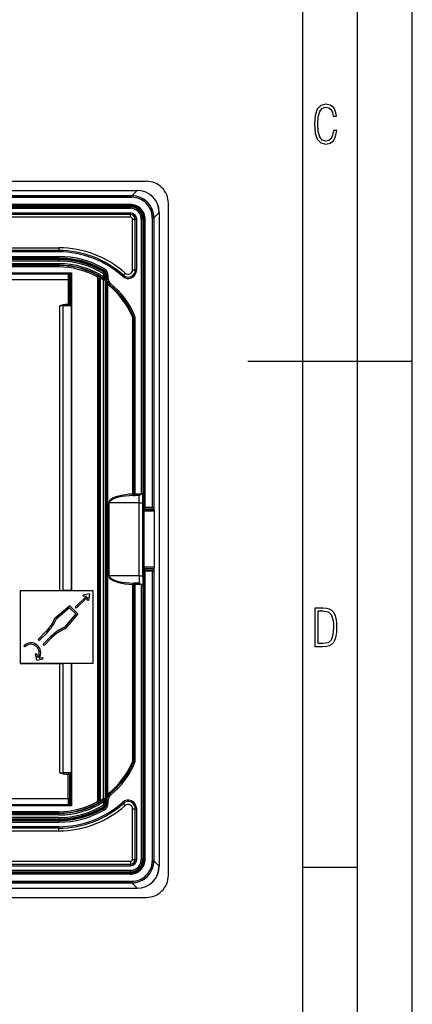
# Model space of a CAD drawing. Extents: x 0 to 420, y 0 to 297.
# Drawn here: x 384 to 420, y 90 to 180 of the extents above; entities that cross this region are included whole.
import ezdxf

# ---------------------------------------------------------------- set-up
doc = ezdxf.new("R2010")
doc.units = 0
doc.layers.get('0').update_dxf_attribs({"linetype": 'CONTINUOUS'})

msp = doc.modelspace()

# ---------------------------------------------------------------- linework, layer by layer
at = {"color": 7}
for p, q in [((420, 0), (420, 297)), ((420, 0), (420, 297)), ((415, 4.99976), (415, 292)), ((410, 9.99976), (410, 287)), ((259.733704, 164.921265), (395.733704, 164.921265)), ((260.575989, 164.083099), (394.891418, 164.083099)), ((260.575989, 164.078979), (394.891418, 164.078979)), ((261.065918, 163.589066), (394.401489, 163.589066)), ((394.207916, 163.595474), (327.733704, 163.595474)), ((394.407898, 163.595474), (394.207916, 163.595474)), ((394.407898, 163.595474), (394.401489, 163.589066)), ((394.401489, 163.455734), (394.401489, 163.589066)), ((394.891418, 164.078979), (394.407898, 163.595474)), ((394.891418, 164.078979), (394.891418, 164.083099)), ((261.065918, 163.455734), (394.401489, 163.455734)), ((394.261932, 162.802765), (261.205475, 162.802765)), ((394.261932, 162.736115), (261.205475, 162.736115)), ((394.248535, 162.722717), (261.218872, 162.722717)), ((394.248535, 162.656052), (261.218872, 162.656052)), ((394.261932, 162.736115), (394.248535, 162.722717)), ((394.248535, 162.722717), (394.248535, 162.656052)), ((394.261932, 162.736115), (394.261932, 162.802765)), ((397.733704, 101.587936), (397.733704, 162.921265)), ((261.200378, 162.587936), (394.267029, 162.587936)), ((261.200378, 162.454605), (394.267029, 162.454605)), ((261.200378, 162.031738), (394.267029, 162.031738)), ((261.200378, 161.906021), (394.267029, 161.906021)), ((394.267029, 162.587936), (394.267029, 162.454605)), ((394.267029, 161.906021), (394.267029, 162.031738)), ((394.267029, 161.654602), (394.267029, 161.906021)), ((396.891418, 162.078979), (396.407898, 161.595474)), ((396.891418, 162.078979), (396.895538, 162.078979)), ((396.891418, 162.078979), (396.891418, 102.430222)), ((396.895538, 162.078979), (396.895538, 102.430222)), ((394.267029, 161.654602), (261.200378, 161.654602)), ((394.467041, 156.830856), (394.467041, 161.454605)), ((394.467041, 161.454605), (394.718445, 161.454605)), ((394.718445, 156.830856), (394.718445, 161.454605)), ((394.718445, 161.454605), (394.844147, 161.454605)), ((394.844147, 156.830856), (394.844147, 161.454605)), ((395.40036, 161.454605), (395.267029, 161.454605)), ((395.267029, 161.454605), (395.267029, 136.387939)), ((395.40036, 161.454605), (395.40036, 136.447052)), ((395.535156, 161.436096), (395.468475, 161.436096)), ((395.468475, 103.073112), (395.468475, 161.436096)), ((395.548523, 161.449493), (395.535156, 161.436096)), ((395.535156, 103.073112), (395.535156, 161.436096)), ((395.548523, 135.097702), (395.548523, 161.449493)), ((395.548523, 161.449493), (395.615204, 161.449493)), ((395.615204, 135.165283), (395.615204, 161.449493)), ((396.268158, 161.589066), (396.401489, 161.589066)), ((396.268158, 161.589066), (396.268158, 135.165283)), ((396.407898, 161.595474), (396.401489, 161.589066)), ((396.401489, 161.589066), (396.401489, 135.086044)), ((396.407898, 161.595474), (396.407898, 134.956543)), ((267.733704, 158.854614), (387.733704, 158.854614)), ((387.733704, 158.60318), (267.733704, 158.60318)), ((387.733704, 158.477478), (267.733704, 158.477478)), ((387.733704, 158.854614), (387.733704, 158.60318)), ((387.733704, 158.60318), (387.733704, 158.477478)), ((267.733704, 158.054596), (387.733704, 158.054596)), ((267.733704, 157.921265), (387.733704, 157.921265)), ((267.733704, 157.865875), (387.733704, 157.865875)), ((267.733704, 157.799225), (387.733704, 157.799225)), ((387.733704, 157.77356), (267.733704, 157.77356)), ((387.733704, 157.640244), (267.733704, 157.640244)), ((387.733704, 157.402298), (327.870483, 157.402298)), ((387.733704, 157.268982), (328.196106, 157.268982)), ((387.733704, 157.236328), (328.235291, 157.236328)), ((387.733704, 157.921265), (387.733704, 158.054596)), ((387.733704, 157.799225), (387.733704, 157.865875)), ((387.733704, 157.77356), (387.733704, 157.799225)), ((387.733704, 157.640244), (387.733704, 157.77356)), ((387.733704, 157.402298), (387.733704, 157.268982)), ((387.733704, 157.268982), (387.733704, 157.236328)), ((387.733704, 157.103012), (387.733704, 157.236328)), ((387.733704, 157.103012), (328.235291, 157.103012)), ((357.733704, 156.564178), (388.906738, 156.564178)), ((357.733704, 156.488556), (388.784973, 156.488556)), ((388.604462, 156.392487), (388.602661, 155.921265)), ((388.736603, 156.472824), (388.679474, 156.4534)), ((388.736603, 156.472824), (388.784973, 156.488556)), ((388.878174, 156.535629), (388.906738, 156.564178)), ((388.878174, 156.535629), (388.878174, 127.592537)), ((388.906738, 156.564178), (388.906738, 127.59259)), ((391.193604, 156.230621), (391.256653, 156.347687)), ((391.270142, 156.355591), (391.256836, 156.348007)), ((391.806213, 156.653732), (391.738251, 156.539459)), ((391.781342, 156.845581), (391.847534, 156.961334)), ((391.832611, 156.668304), (391.806396, 156.654053)), ((391.832794, 156.668625), (391.866791, 156.725525)), ((391.835999, 156.199402), (391.835999, 156.367599)), ((391.835999, 156.367599), (391.96933, 156.367599)), ((391.994995, 156.382172), (391.96933, 156.367599)), ((391.96933, 156.199402), (391.96933, 156.367599)), ((391.994995, 156.382172), (391.994995, 108.127029)), ((391.994995, 156.382172), (392.061646, 156.382172)), ((392.061646, 156.382172), (392.061646, 108.127029)), ((393.632141, 156.345886), (393.548218, 156.252289)), ((393.799988, 156.533051), (393.632141, 156.345886)), ((394.467041, 156.830856), (394.718445, 156.830856)), ((394.718445, 156.830856), (394.844147, 156.830856)), ((388.602661, 155.921265), (357.733704, 155.921265)), ((388.602661, 155.921265), (388.602661, 153.684448)), ((388.730286, 155.921265), (388.602661, 155.921265)), ((388.730286, 153.666901), (388.730286, 155.921265)), ((388.730286, 155.921265), (388.829315, 155.921265)), ((388.829315, 153.55011), (388.829315, 155.921265)), ((391.298767, 108.454643), (391.298767, 156.054565)), ((391.298767, 156.054565), (391.432098, 156.054565)), ((391.442352, 156.060684), (391.432098, 156.054565)), ((391.432098, 108.454643), (391.432098, 156.054565)), ((391.442352, 156.060684), (391.442139, 156.072006)), ((391.442352, 108.448524), (391.442352, 156.060684)), ((391.535004, 156.060684), (391.442352, 156.060684)), ((391.442383, 156.072067), (391.53476, 156.076538)), ((391.535004, 156.060684), (391.53476, 156.076538)), ((391.535004, 108.448524), (391.535004, 156.060684)), ((391.835999, 156.199402), (391.764008, 156.087189)), ((391.780426, 156.056549), (391.764008, 156.087189)), ((391.816223, 108.595352), (391.816223, 155.913864)), ((391.816223, 155.913864), (391.990173, 155.913864)), ((391.835999, 156.199402), (391.96933, 156.199402)), ((391.983887, 156.172668), (391.96933, 156.199402)), ((391.979797, 156.13942), (391.982758, 156.154984)), ((391.982758, 156.154984), (391.983856, 156.169189)), ((391.983093, 156.156128), (391.984314, 156.169464)), ((391.983887, 156.172363), (391.983856, 156.169189)), ((391.98407, 156.172379), (391.986053, 156.168701)), ((391.990173, 155.913864), (391.988983, 156.092422)), ((391.990173, 108.595352), (391.990173, 155.913864)), ((392.117035, 156.019714), (392.117035, 156.266876)), ((392.117035, 156.266876), (392.250366, 156.266876)), ((392.117035, 156.019714), (392.250366, 156.019714)), ((392.117035, 108.489487), (392.117035, 156.019714)), ((392.117462, 155.995605), (392.117035, 156.019714)), ((392.209839, 109.001831), (392.209839, 155.507385)), ((392.250366, 156.019714), (392.250366, 156.266876)), ((392.364777, 155.501129), (392.448578, 155.604843)), ((388.602661, 153.684448), (388.592102, 153.684448)), ((388.666626, 153.684158), (388.592102, 153.684448)), ((388.602661, 153.684448), (388.666626, 153.684158)), ((388.121368, 153.552826), (387.835754, 153.553406)), ((387.835754, 127.589104), (387.835754, 153.553406)), ((388.829315, 153.55011), (388.121368, 153.552826)), ((388.121368, 127.589645), (388.121368, 153.552826)), ((394.58371, 152.356277), (394.490906, 152.356277)), ((394.490906, 136.387939), (394.490906, 152.356277)), ((394.532013, 152.613678), (394.654999, 152.665161)), ((394.58371, 152.356277), (394.717041, 152.356277)), ((394.58371, 136.387939), (394.58371, 152.356277)), ((394.717041, 136.387939), (394.717041, 152.356277)), ((405, 148.5), (420, 148.5)), ((394.55954, 136.387939), (394.490906, 136.387939)), ((394.490906, 136.387939), (394.490997, 136.381546)), ((394.490997, 136.381546), (394.55954, 136.387939)), ((394.531525, 136.249268), (394.668732, 136.254608)), ((394.55954, 136.387939), (394.58371, 136.387939)), ((394.58371, 136.387939), (394.717041, 136.387939)), ((394.668732, 136.254608), (394.717041, 136.254608)), ((395.267029, 136.387939), (394.717041, 136.387939)), ((394.717041, 136.254608), (394.717041, 136.387939)), ((395.067047, 136.254608), (394.717041, 136.254608)), ((395.067047, 136.254608), (395.278351, 136.376617)), ((395.067047, 135.587936), (395.067047, 136.254608)), ((395.278351, 136.376617), (395.267029, 136.387939)), ((395.400238, 136.446976), (395.278351, 136.376617)), ((395.40036, 135.587936), (395.40036, 136.447052)), ((392.300598, 128.921265), (392.300598, 135.587936)), ((392.341125, 135.587936), (392.300598, 135.587936)), ((395.067047, 135.587936), (392.341125, 135.587936)), ((392.341125, 128.921265), (392.341125, 135.587936)), ((395.067047, 135.587936), (395.40036, 135.587936)), ((395.067047, 128.921265), (395.067047, 135.587936)), ((395.40036, 128.921265), (395.40036, 135.587936)), ((395.539795, 134.809387), (395.540771, 134.940704)), ((396.458801, 134.809387), (395.539795, 134.809387)), ((395.539795, 129.699814), (395.539795, 134.809387)), ((395.540771, 134.940704), (395.548523, 135.097702)), ((396.430756, 134.940704), (395.540771, 134.940704)), ((395.549286, 135.099319), (395.548523, 135.097702)), ((395.615204, 135.165283), (395.549561, 135.09964)), ((396.376129, 135.09964), (395.549561, 135.09964)), ((396.268158, 135.165283), (395.615204, 135.165283)), ((396.401489, 135.086044), (396.407898, 134.956543)), ((396.430756, 134.940704), (396.407898, 134.956543)), ((396.458801, 129.699814), (396.458801, 134.809387)), ((395.539795, 129.699814), (395.540771, 129.568512)), ((396.458801, 129.699814), (395.539795, 129.699814)), ((395.540771, 129.568512), (395.548523, 129.411499)), ((396.430756, 129.568512), (395.540771, 129.568512)), ((395.549286, 129.409882), (395.548523, 129.411499)), ((395.548523, 103.059723), (395.548523, 129.411499)), ((396.376129, 129.409576), (395.549561, 129.409576)), ((395.615204, 129.343918), (395.549561, 129.409576)), ((396.401489, 129.423157), (396.407898, 129.552673)), ((396.401489, 129.423157), (396.401489, 102.920143)), ((396.430756, 129.568512), (396.407898, 129.552673)), ((396.407898, 129.552673), (396.407898, 102.913734)), ((392.341125, 128.921265), (392.300598, 128.921265)), ((395.067047, 128.921265), (392.341125, 128.921265)), ((395.067047, 128.921265), (395.40036, 128.921265)), ((395.067047, 128.921265), (395.067047, 128.254608)), ((395.40036, 128.921265), (395.40036, 128.062149)), ((395.615204, 103.059723), (395.615204, 129.343918)), ((396.268158, 129.343918), (395.615204, 129.343918)), ((396.268158, 129.343918), (396.268158, 102.920143)), ((384.199219, 127.589104), (387.835754, 127.589104)), ((384.199219, 127.589104), (384.200378, 127.587936)), ((384.199219, 127.589104), (384.199219, 120.920105)), ((384.200378, 127.587936), (390.867035, 127.587936)), ((384.200378, 127.587936), (384.200378, 120.921272)), ((387.835754, 127.589104), (388.121368, 127.589645)), ((388.878174, 127.592537), (388.121368, 127.589645)), ((388.906738, 127.59259), (388.878174, 127.592537)), ((388.906738, 127.59259), (390.871704, 127.59259)), ((390.871704, 127.59259), (390.867035, 127.587936)), ((390.867035, 120.921272), (390.867035, 127.587936)), ((390.871704, 120.916611), (390.871704, 127.59259)), ((394.490906, 128.121277), (394.490997, 128.12767)), ((394.490906, 112.152931), (394.490906, 128.121277)), ((394.490906, 128.121277), (394.55954, 128.121277)), ((394.490997, 128.12767), (394.55954, 128.121277)), ((394.531525, 128.259933), (394.668732, 128.254608)), ((394.55954, 128.121277), (394.58371, 128.121277)), ((394.58371, 112.152931), (394.58371, 128.121277)), ((394.58371, 128.121277), (394.717041, 128.121277)), ((394.668732, 128.254608), (394.717041, 128.254608)), ((395.067047, 128.254608), (394.717041, 128.254608)), ((394.717041, 128.254608), (394.717041, 128.121277)), ((394.717041, 112.152931), (394.717041, 128.121277)), ((395.267029, 128.121277), (394.717041, 128.121277)), ((395.067047, 128.254608), (395.278351, 128.132599)), ((395.278351, 128.132599), (395.267029, 128.121277)), ((395.267029, 128.121277), (395.267029, 103.054604)), ((395.400238, 128.062225), (395.278351, 128.132599)), ((395.40036, 128.062149), (395.40036, 103.054604)), ((389.241394, 126.056564), (390.265717, 127.080887)), ((389.335663, 125.962288), (390.359985, 126.986603)), ((390.551331, 127.27224), (389.963501, 127.157974)), ((389.988953, 127.027092), (389.963501, 127.157974)), ((390.265717, 127.080887), (389.988953, 127.027092)), ((390.359985, 126.986603), (390.306183, 126.709846)), ((390.437073, 126.684402), (390.306183, 126.709846)), ((390.551331, 127.27224), (390.437073, 126.684402)), ((388.735596, 126.185219), (387.394989, 125.06031)), ((388.727722, 126.004547), (387.505035, 124.9786)), ((388.727722, 126.004547), (389.28363, 125.448624)), ((388.735596, 126.185219), (389.464325, 125.456512)), ((389.335663, 125.962288), (389.241394, 126.056564)), ((387.388733, 125.04567), (387.394989, 125.06031)), ((389.28363, 125.448624), (388.25769, 124.225945)), ((389.464325, 125.456512), (388.339417, 124.115898)), ((388.324768, 124.109642), (388.339417, 124.115898)), ((386.566162, 123.829178), (385.85907, 123.12207)), ((385.953339, 123.027794), (385.85907, 123.12207)), ((386.660431, 123.734901), (385.953339, 123.027794)), ((387.014008, 123.381348), (386.306885, 122.67424)), ((387.108276, 123.287064), (386.401184, 122.579956)), ((384.645203, 122.450317), (384.550903, 122.544601)), ((386.401184, 122.579956), (386.306885, 122.67424)), ((385.615723, 121.797043), (385.746613, 121.822487)), ((385.723846, 121.240791), (385.615723, 121.797043)), ((385.723846, 121.240791), (386.28009, 121.348915)), ((385.815399, 121.468567), (385.746613, 121.822487)), ((385.942871, 121.419189), (386.254669, 121.479797)), ((386.254669, 121.479797), (386.28009, 121.348915)), ((384.199219, 120.920105), (384.200378, 120.921272)), ((384.199219, 120.920105), (387.835754, 120.920105)), ((390.867035, 120.921272), (384.200378, 120.921272)), ((387.835754, 110.955795), (387.835754, 120.920105)), ((387.835754, 120.920105), (388.121368, 120.919571)), ((388.121368, 110.95639), (388.121368, 120.919571)), ((388.878174, 120.916672), (388.121368, 120.919571)), ((388.906738, 120.916611), (388.878174, 120.916672)), ((388.878174, 120.916672), (388.878174, 107.973579)), ((390.871704, 120.916611), (388.906738, 120.916611)), ((388.906738, 120.916611), (388.906738, 107.945023)), ((390.871704, 120.916611), (390.867035, 120.921272)), ((394.490906, 112.152931), (394.58371, 112.152931)), ((394.532013, 111.895523), (394.654999, 111.84404)), ((394.58371, 112.152931), (394.717041, 112.152931)), ((387.835754, 110.955795), (388.121368, 110.95639)), ((388.829315, 110.959099), (388.121368, 110.95639)), ((388.666626, 110.825058), (388.592102, 110.824768)), ((388.602661, 110.824768), (388.592102, 110.824768)), ((388.602661, 110.824768), (388.666626, 110.825058)), ((388.602661, 108.587936), (388.602661, 110.824768)), ((388.730286, 108.587936), (388.730286, 110.842316)), ((388.829315, 108.587936), (388.829315, 110.959099)), ((392.364777, 109.008087), (392.448578, 108.904366)), ((388.784973, 108.02066), (357.733704, 108.02066)), ((388.906738, 107.945023), (357.733704, 107.945023)), ((388.602661, 108.587936), (376.867035, 108.587936)), ((388.730286, 108.587936), (388.602661, 108.587936)), ((388.602661, 108.587936), (388.604462, 108.116714)), ((388.736603, 108.036385), (388.679474, 108.055817)), ((388.730286, 108.587936), (388.829315, 108.587936)), ((388.736603, 108.036385), (388.784973, 108.02066)), ((388.878174, 107.973579), (388.906738, 107.945023)), ((391.193604, 108.27858), (391.256836, 108.161209)), ((391.270142, 108.153618), (391.256836, 108.161209)), ((391.298767, 108.454643), (391.432098, 108.454643)), ((391.442352, 108.448524), (391.432098, 108.454643)), ((391.442352, 108.448524), (391.442139, 108.437202)), ((391.535004, 108.448524), (391.442352, 108.448524)), ((391.442383, 108.437149), (391.53476, 108.432671)), ((391.535004, 108.448524), (391.53476, 108.432671)), ((391.738251, 107.969742), (391.806396, 107.855156)), ((391.780426, 108.452652), (391.764008, 108.422012)), ((391.835999, 108.309814), (391.764008, 108.422012)), ((391.832611, 107.840904), (391.806396, 107.855156)), ((391.816223, 108.595352), (391.990173, 108.595352)), ((391.832611, 107.840904), (391.866791, 107.783676)), ((391.835999, 108.141617), (391.835999, 108.309814)), ((391.835999, 108.309814), (391.96933, 108.309814)), ((391.835999, 108.141617), (391.96933, 108.141617)), ((391.983887, 108.33654), (391.96933, 108.309814)), ((391.96933, 108.141617), (391.96933, 108.309814)), ((391.994995, 108.127029), (391.96933, 108.141617)), ((391.979797, 108.369789), (391.982758, 108.354233)), ((391.982758, 108.354233), (391.983856, 108.340012)), ((391.983093, 108.353088), (391.984314, 108.339745)), ((391.983887, 108.336845), (391.983856, 108.340012)), ((391.98407, 108.33683), (391.986053, 108.340515)), ((391.990173, 108.595352), (391.988983, 108.416794)), ((391.994995, 108.127029), (392.061646, 108.127029)), ((392.117035, 108.489487), (392.117523, 108.51503)), ((392.117035, 108.489487), (392.250366, 108.489487)), ((392.117035, 108.242332), (392.117035, 108.489487)), ((392.117035, 108.242332), (392.250366, 108.242332)), ((392.250366, 108.242332), (392.250366, 108.489487)), ((393.632141, 108.16333), (393.548218, 108.25692)), ((393.799988, 107.976151), (393.632141, 108.16333)), ((387.733704, 107.240219), (332.601807, 107.240219)), ((387.733704, 107.106911), (332.601807, 107.106911)), ((387.733704, 107.272888), (332.6474, 107.272888)), ((387.733704, 107.406204), (332.720215, 107.406204)), ((387.733704, 107.406204), (387.733704, 107.272888)), ((387.733704, 107.240219), (387.733704, 107.272888)), ((387.733704, 107.106911), (387.733704, 107.240219)), ((391.781342, 107.66362), (391.847534, 107.547882)), ((394.467041, 103.054604), (394.467041, 107.678352)), ((394.467041, 107.678352), (394.718445, 107.678352)), ((394.718445, 107.678352), (394.844147, 107.678352)), ((394.718445, 103.054604), (394.718445, 107.678352)), ((394.844147, 103.054604), (394.844147, 107.678352)), ((387.733704, 106.868965), (333.043671, 106.868965)), ((387.733704, 106.735649), (333.043671, 106.735649)), ((333.05835, 106.709991), (387.733704, 106.709991)), ((333.05835, 106.643333), (387.733704, 106.643333)), ((333.347839, 106.587936), (387.733704, 106.587936)), ((333.347839, 106.454605), (387.733704, 106.454605)), ((387.733704, 106.031723), (333.733002, 106.031723)), ((387.733704, 106.868965), (387.733704, 106.735649)), ((387.733704, 106.735649), (387.733704, 106.709991)), ((387.733704, 106.709991), (387.733704, 106.643333)), ((387.733704, 106.587936), (387.733704, 106.454605)), ((387.733704, 105.906021), (387.733704, 106.031723)), ((387.733704, 105.906021), (333.483643, 105.906021)), ((333.483643, 105.654602), (387.733704, 105.654602)), ((387.733704, 105.654602), (387.733704, 105.906021)), ((394.267029, 102.854607), (261.200378, 102.854607)), ((261.200378, 102.603188), (394.267029, 102.603188)), ((261.200378, 102.477478), (394.267029, 102.477478)), ((394.267029, 102.854607), (394.267029, 102.603188)), ((394.267029, 102.603188), (394.267029, 102.477478)), ((394.467041, 103.054604), (394.718445, 103.054604)), ((394.718445, 103.054604), (394.844147, 103.054604)), ((395.40036, 103.054604), (395.267029, 103.054604)), ((395.535156, 103.073112), (395.468475, 103.073112)), ((395.548523, 103.059723), (395.535156, 103.073112)), ((395.548523, 103.059723), (395.615204, 103.059723)), ((396.268158, 102.920143), (396.401489, 102.920143)), ((396.407898, 102.913734), (396.401489, 102.920143)), ((396.891418, 102.430222), (396.407898, 102.913734)), ((396.891418, 102.430222), (396.895538, 102.430222)), ((261.200378, 102.054604), (394.267029, 102.054604)), ((261.200378, 101.921272), (394.267029, 101.921272)), ((394.261932, 101.773102), (261.205475, 101.773102)), ((394.261932, 101.706436), (261.205475, 101.706436)), ((394.248535, 101.853157), (261.218872, 101.853157)), ((394.248535, 101.786491), (261.218872, 101.786491)), ((394.248535, 101.786491), (394.248535, 101.853157)), ((394.261932, 101.773102), (394.248535, 101.786491)), ((394.261932, 101.773102), (394.261932, 101.706436)), ((394.267029, 101.921272), (394.267029, 102.054604)), ((410, 102.333), (415, 102.333)), ((261.065918, 101.053474), (394.401489, 101.053474)), ((261.065918, 100.920143), (394.401489, 100.920143)), ((394.207916, 100.913734), (327.733704, 100.913734)), ((394.407898, 100.913734), (394.207916, 100.913734)), ((394.401489, 101.053474), (394.401489, 100.920143)), ((394.407898, 100.913734), (394.401489, 100.920143)), ((394.891418, 100.430222), (394.407898, 100.913734)), ((260.575989, 100.430222), (394.891418, 100.430222)), ((260.575989, 100.426109), (394.891418, 100.426109)), ((394.891418, 100.430222), (394.891418, 100.426109)), ((259.733704, 99.587936), (395.733704, 99.587936))]:
    msp.add_line(p, q, dxfattribs=at)
for points in [[(413.098236, 169.552216), (412.802246, 169.552216), (412.727081, 169.129395), (412.586151, 168.82402), (412.374725, 168.640808), (412.106934, 168.579727), (411.778076, 168.673691), (411.552582, 168.964966), (411.421051, 169.448853), (411.378754, 170.130066), (411.421051, 170.80658), (411.552582, 171.290466), (411.778076, 171.581741), (412.106934, 171.680405), (412.370026, 171.624023), (412.576752, 171.468994), (412.712982, 171.210602), (412.774048, 170.862946), (413.074738, 170.862946), (412.994873, 171.323349), (412.802246, 171.661606), (412.496887, 171.873016), (412.106934, 171.948181), (411.637146, 171.835434), (411.317688, 171.497177), (411.129761, 170.928726), (411.073395, 170.130066), (411.129761, 169.322006), (411.317688, 168.753555), (411.637146, 168.415298), (412.106934, 168.307251), (412.501587, 168.382416), (412.802246, 168.61731), (412.999573, 169.007248)], [(411.109863, 122.479729), (411.838043, 122.479729), (412.166901, 122.49852), (412.439392, 122.573685), (412.660187, 122.695839), (412.834015, 122.879059), (412.960876, 123.118652), (413.05014, 123.419327), (413.101807, 123.790466), (413.120605, 124.232079), (413.101807, 124.668991), (413.05014, 125.040131), (412.965576, 125.340805), (412.834015, 125.580399), (412.660187, 125.758926), (412.439392, 125.881073), (412.162201, 125.956238), (411.838043, 125.979729), (411.109863, 125.979729)], [(411.401154, 122.742813), (411.401154, 125.721336), (411.819275, 125.721336), (412.307861, 125.641472), (412.608521, 125.387779), (412.75885, 124.927383), (412.791748, 124.607918), (412.805847, 124.227379), (412.75885, 123.527382), (412.608521, 123.066978), (412.307861, 122.817986), (411.819275, 122.742813)]]:
    msp.add_lwpolyline(points, close=True, dxfattribs=at)
for points in [[(388.730286, 155.921265), (388.729584, 156.01001), (388.727203, 156.097473), (388.723389, 156.166565), (388.720398, 156.20134), (388.716125, 156.238266), (388.710266, 156.274902), (388.702148, 156.310944), (388.692841, 156.340012), (388.686768, 156.354446), (388.680969, 156.365753), (388.674286, 156.376343), (388.663116, 156.389343), (388.656799, 156.394531), (388.649994, 156.398621), (388.636444, 156.402542), (388.622589, 156.401428), (388.61319, 156.397858), (388.604462, 156.392487)], [(388.829315, 155.921265), (388.828156, 156.004593), (388.826233, 156.054092), (388.82309, 156.104095), (388.818115, 156.156418), (388.810669, 156.209656), (388.803009, 156.249268), (388.792786, 156.289398), (388.782898, 156.319611), (388.770447, 156.349915), (388.754425, 156.380203), (388.744751, 156.395096), (388.733643, 156.409653), (388.714569, 156.429565), (388.703461, 156.438736), (388.691132, 156.447067), (388.679474, 156.4534)], [(391.53476, 156.076538), (391.524994, 156.100098), (391.513641, 156.123001), (391.500763, 156.145325), (391.486725, 156.166763), (391.456085, 156.206635), (391.422668, 156.242767), (391.38739, 156.275238), (391.350037, 156.30484), (391.310913, 156.331619), (391.270142, 156.355591)], [(391.780426, 156.056549), (391.779419, 156.05687), (391.778564, 156.056686), (391.777893, 156.055969), (391.777039, 156.052979), (391.777649, 156.040924), (391.78183, 156.018524)], [(391.781799, 156.018539), (391.797302, 156.012817), (391.813904, 156.00853), (391.831177, 156.005722), (391.848938, 156.004501), (391.86676, 156.004837), (391.884399, 156.00676), (391.90155, 156.010208), (391.917908, 156.015152), (391.933044, 156.021454), (391.946899, 156.029037), (391.959045, 156.037766), (391.969421, 156.04747), (391.977661, 156.057983), (391.983765, 156.069107), (391.98761, 156.080673), (391.988953, 156.092422)], [(392.209778, 155.50737), (392.223511, 155.52034), (392.236023, 155.533035), (392.247009, 155.545181), (392.256348, 155.556473), (392.263733, 155.566696), (392.269104, 155.575607), (392.272217, 155.583038), (392.273071, 155.588791), (392.271667, 155.592758)], [(392.321533, 155.3974), (392.332886, 155.413528), (392.343018, 155.429276), (392.351685, 155.44426), (392.358704, 155.458176), (392.363953, 155.470642), (392.367188, 155.4814), (392.368469, 155.490204), (392.367615, 155.496826), (392.364807, 155.501114)], [(388.128479, 153.639191), (388.127014, 153.630981), (388.125793, 153.622299), (388.124695, 153.613174), (388.123718, 153.603699), (388.122864, 153.593903), (388.122253, 153.583847), (388.121765, 153.573624), (388.12146, 153.563248), (388.121338, 153.552826)], [(388.666626, 153.684158), (388.696014, 153.682922), (388.708649, 153.680908), (388.716736, 153.678314), (388.72345, 153.6745), (388.730286, 153.666901)], [(394.449524, 152.56221), (394.465698, 152.569839), (394.480652, 152.577347), (394.494202, 152.584518), (394.506042, 152.591232), (394.515808, 152.597366), (394.523499, 152.602768), (394.528748, 152.607361), (394.531677, 152.611023), (394.531982, 152.613693)], [(394.491028, 136.381546), (394.136414, 136.358749), (393.795776, 136.319901), (393.476196, 136.265823), (393.184387, 136.197617), (392.926331, 136.11673), (392.707397, 136.024826), (392.532227, 135.923813), (392.40448, 135.815826), (392.326721, 135.703079), (392.300598, 135.587936)], [(394.531555, 136.249283), (394.176941, 136.23027), (393.836304, 136.197922), (393.516724, 136.152847), (393.224915, 136.096008), (392.966858, 136.028595), (392.747925, 135.952011), (392.572754, 135.867844), (392.445007, 135.777847), (392.367249, 135.683884), (392.341125, 135.587936)], [(394.491028, 136.381546), (394.492126, 136.362289), (394.49408, 136.34343), (394.496826, 136.325394), (394.500305, 136.308517), (394.504456, 136.293182), (394.509155, 136.279694), (394.514343, 136.268356), (394.519836, 136.259384), (394.525635, 136.252975), (394.531555, 136.249283)], [(394.559509, 136.387939), (394.560669, 136.368973), (394.563965, 136.350372), (394.569397, 136.33255), (394.576843, 136.315857), (394.586243, 136.300613), (394.597229, 136.28717), (394.60968, 136.275772), (394.623352, 136.266647), (394.638, 136.26001), (394.653198, 136.255966), (394.668762, 136.254608)], [(396.268158, 135.165283), (396.313934, 135.133484), (396.335083, 135.119705), (396.356873, 135.107285), (396.367737, 135.102356), (396.376129, 135.09964)], [(396.401489, 135.086044), (396.401062, 135.087662), (396.400085, 135.089279), (396.398438, 135.090866), (396.396179, 135.092422), (396.393311, 135.093948), (396.389832, 135.095444), (396.385803, 135.096909), (396.381226, 135.098312), (396.37616, 135.09964)], [(396.458801, 134.809387), (396.458435, 134.827942), (396.457458, 134.846146), (396.455872, 134.863617), (396.453674, 134.880051), (396.450867, 134.895096), (396.447571, 134.908463), (396.443848, 134.919922), (396.439758, 134.92923), (396.435364, 134.936203), (396.430725, 134.940689)], [(396.268158, 129.343918), (396.313934, 129.375732), (396.335083, 129.389496), (396.356873, 129.401917), (396.367737, 129.406845), (396.376129, 129.409576)], [(396.37616, 129.409576), (396.381226, 129.410904), (396.385803, 129.412308), (396.389832, 129.413773), (396.393311, 129.415268), (396.396179, 129.416794), (396.398438, 129.41835), (396.400085, 129.419937), (396.401062, 129.421555), (396.401489, 129.423172)], [(396.430725, 129.568497), (396.435364, 129.573013), (396.439758, 129.579971), (396.443848, 129.589279), (396.447571, 129.600723), (396.450867, 129.614105), (396.453674, 129.629166), (396.455872, 129.645584), (396.457458, 129.663071), (396.458435, 129.681259), (396.458801, 129.699814)], [(392.300598, 128.92128), (392.326721, 128.806137), (392.40448, 128.69339), (392.532227, 128.585388), (392.707397, 128.48439), (392.92627, 128.392471), (393.184326, 128.311584), (393.476196, 128.243393), (393.795715, 128.189301), (394.136414, 128.150467), (394.491028, 128.12767)], [(392.341125, 128.921265), (392.367249, 128.825317), (392.445007, 128.731369), (392.572754, 128.641373), (392.747925, 128.557205), (392.966797, 128.480606), (393.224854, 128.413193), (393.516663, 128.356369), (393.836243, 128.311295), (394.176941, 128.278915), (394.531555, 128.259933)], [(394.531555, 128.259933), (394.525635, 128.256241), (394.519836, 128.249832), (394.514343, 128.24086), (394.509155, 128.229523), (394.504456, 128.216034), (394.500305, 128.200699), (394.496826, 128.183823), (394.49408, 128.165787), (394.492126, 128.146927), (394.491028, 128.12767)], [(394.668762, 128.254608), (394.653198, 128.25325), (394.638, 128.249207), (394.623352, 128.242569), (394.60968, 128.233444), (394.597229, 128.222046), (394.586243, 128.208603), (394.576843, 128.193359), (394.569397, 128.176666), (394.563965, 128.158844), (394.560669, 128.140244), (394.559509, 128.121277)], [(394.531982, 111.895523), (394.531677, 111.898193), (394.528748, 111.901855), (394.523499, 111.906448), (394.515808, 111.91185), (394.506042, 111.917984), (394.494202, 111.924698), (394.480652, 111.93187), (394.465698, 111.939377), (394.449524, 111.947006)], [(388.121338, 110.95639), (388.12146, 110.945969), (388.121765, 110.935593), (388.122253, 110.925369), (388.122864, 110.915314), (388.123718, 110.905518), (388.124695, 110.896042), (388.125793, 110.886917), (388.127014, 110.878235), (388.128479, 110.870026)], [(388.666626, 110.825058), (388.696014, 110.826279), (388.708649, 110.8283), (388.716736, 110.830902), (388.72345, 110.834709), (388.730286, 110.842316)], [(392.271667, 108.916443), (392.273071, 108.92041), (392.272217, 108.926163), (392.269104, 108.933578), (392.263733, 108.942505), (392.256348, 108.952728), (392.247009, 108.964035), (392.236023, 108.976151), (392.223511, 108.988846), (392.209778, 109.001831)], [(392.364807, 109.008087), (392.367615, 109.012375), (392.368469, 109.018997), (392.367188, 109.027802), (392.363953, 109.038559), (392.358704, 109.051041), (392.351685, 109.064941), (392.343018, 109.079941), (392.332886, 109.095688), (392.321533, 109.111801)], [(388.604462, 108.116714), (388.616913, 108.109695), (388.630585, 108.106537), (388.644379, 108.108322), (388.652557, 108.111954), (388.660095, 108.117203), (388.666901, 108.123672), (388.672943, 108.131004), (388.682404, 108.146027), (388.690094, 108.162277), (388.696411, 108.179207), (388.704071, 108.20578), (388.710022, 108.233063), (388.714752, 108.261253), (388.721313, 108.317635), (388.724762, 108.363174), (388.728668, 108.455597), (388.730286, 108.587936)], [(388.679474, 108.055817), (388.691162, 108.062149), (388.703461, 108.07048), (388.7146, 108.079643), (388.733643, 108.099564), (388.744751, 108.114113), (388.754425, 108.129013), (388.770447, 108.159294), (388.782898, 108.189606), (388.792786, 108.21981), (388.803009, 108.259949), (388.810669, 108.299553), (388.816406, 108.338676), (388.820679, 108.377296), (388.826019, 108.451347), (388.828552, 108.51989), (388.829315, 108.587936)], [(391.53476, 108.432671), (391.524994, 108.409103), (391.513641, 108.386215), (391.500763, 108.363884), (391.486725, 108.342438), (391.456085, 108.302582), (391.422668, 108.266441), (391.38739, 108.233963), (391.350037, 108.204369), (391.310913, 108.177589), (391.270142, 108.153618)], [(391.780426, 108.452652), (391.779419, 108.452339), (391.778564, 108.452522), (391.777893, 108.453232), (391.777039, 108.456238), (391.777649, 108.468292), (391.78183, 108.490677)], [(391.988953, 108.416794), (391.98761, 108.428543), (391.983765, 108.440109), (391.977661, 108.451233), (391.969421, 108.461746), (391.959045, 108.471451), (391.946899, 108.480179), (391.933044, 108.487762), (391.917908, 108.494064), (391.90155, 108.499008), (391.884399, 108.502457), (391.86676, 108.504379), (391.848938, 108.504715), (391.831177, 108.503494), (391.813904, 108.500687), (391.797302, 108.496399), (391.781799, 108.490677)]]:
    msp.add_lwpolyline(points, dxfattribs=at)
for centre, radius, start, end in [((395.733704, 162.921265), 2, 0, 90.000003), ((394.401917, 161.589401), 1.99947, 359.990154, 90.012119), ((394.408325, 161.595825), 1.999461, 359.989912, 90.012399), ((394.88089, 162.068375), 2.010666, 0.302431, 89.699843), ((394.890137, 162.077606), 2.005427, 0.039232, 89.963051), ((394.248535, 161.436127), 1.219931, 359.999006, 90.000986), ((394.248535, 161.436111), 1.286601, 359.999341, 90.000658), ((394.261932, 161.449509), 1.353257, 359.999013, 90.000986), ((394.261963, 161.449524), 1.286586, 359.998684, 90.001314), ((394.401917, 161.589417), 1.866129, 359.989065, 90.013369), ((394.267029, 161.454605), 1.133333, 0, 90.000003), ((394.267029, 161.454605), 1, 360, 90.000003), ((394.267029, 161.454605), 0.577124, 360, 89.999914), ((394.267029, 161.454605), 0.451416, 0, 89.999934), ((394.267029, 161.454605), 0.2, 0, 89.999934), ((387.733704, 149.768127), 9.08648, 48.11661, 90.000003), ((387.733704, 149.768127), 8.835065, 48.11661, 90.000003), ((387.733704, 149.768127), 8.709357, 48.11661, 90.000003), ((387.733704, 149.768127), 8.153147, 60.234557, 90.000003), ((387.733704, 149.805725), 8.060158, 59.150893, 90.000003), ((387.733704, 149.805725), 7.993502, 59.150893, 90.000003), ((387.733704, 149.805725), 7.96784, 59.260115, 90.000003), ((387.733704, 149.805725), 7.834527, 59.260115, 90.000003), ((387.733704, 149.805725), 7.59658, 57.314979, 90.000003), ((387.733704, 149.805725), 7.463267, 57.314979, 90.000003), ((387.733704, 149.805725), 7.430603, 61.696846, 90.000003), ((387.733704, 149.768127), 8.28648, 60.234557, 89.999996), ((387.733704, 149.805725), 7.29729, 61.696846, 90.000003), ((388.721375, 156.324921), 0.135022, 108.065088, 149.972936), ((388.726074, 156.725143), 0.243354, 283.980882, 308.748767), ((391.098755, 156.054535), 0.333321, 0.003988, 61.692857), ((387.774475, 149.805573), 7.424459, 57.346084, 61.911553), ((391.105042, 156.061768), 0.33716, 1.739426, 60.665085), ((391.636047, 156.367599), 0.199965, 359.999238, 59.2609), ((391.450378, 156.266876), 0.666667, 0, 60.234557), ((391.636017, 156.367569), 0.333322, 0.003812, 59.25631), ((391.661743, 156.382202), 0.333251, 359.996919, 59.153967), ((391.450378, 156.266876), 0.8, 0, 60.234544), ((391.661713, 156.382172), 0.399929, 359.999218, 59.151665), ((394.067047, 156.830856), 0.777124, 228.116574, 0), ((394.067047, 156.830856), 0.651416, 228.116574, 0), ((394.067047, 156.830856), 0.4, 228.116574, 0), ((391.098816, 156.054565), 0.199964, 359.999102, 61.697734), ((387.815063, 149.805527), 7.291198, 57.35092, 59.32552), ((391.461273, 156.119385), 0.336171, 328.69489, 342.53558), ((391.88974, 156.164932), 0.261615, 237.352465, 253.674869), ((391.835938, 156.199509), 0.133382, 237.36577, 359.949213), ((391.84964, 156.17009), 0.133351, 238.630503, 346.740261), ((391.852814, 156.168579), 0.133382, 237.13267, 359.948722), ((391.329559, 155.813446), 0.496738, 11.657828, 24.3914), ((391.022919, 156.101212), 0.965899, 359.478595, 3.978895), ((392.783691, 156.019714), 0.666667, 179.999995, 231.068951), ((393.481781, 155.999329), 1.364347, 179.143568, 201.145072), ((392.824249, 156.019714), 0.799999, 219.824301, 231.068896), ((392.783691, 156.019714), 0.533333, 179.999964, 231.068951), ((387.733704, 149.768127), 7.369812, 22.712698, 51.068952), ((387.733704, 149.768127), 7.503145, 22.712698, 51.068952), ((387.774231, 149.768127), 7.236485, 22.712715, 51.068945), ((389.324799, 149.035126), 4.757101, 104.565777, 108.240125), ((388.555267, 151.607864), 2.076293, 88.983834, 101.865708), ((389.415741, 154.154358), 0.84161, 215.417367, 225.856328), ((393.957581, 152.356277), 0.533332, 359.999967, 22.712711), ((393.917023, 152.356277), 0.666667, 360, 22.712698), ((393.917023, 152.356277), 0.8, 0, 22.712698), ((394.717041, 136.387939), 0.133333, 179.999995, 269.999997), ((394.717041, 128.121277), 0.133333, 90.000003, 179.999995), ((383.828888, 126.566444), 3.871079, 314.999999, 336.867633), ((383.828888, 126.566444), 4.004412, 314.999999, 336.638892), ((389.845551, 120.549797), 4.004412, 113.361107, 135), ((389.845551, 120.549797), 3.871079, 113.132364, 135), ((385.187317, 121.908203), 0.9, 327.087955, 135), ((385.187317, 121.908203), 0.766667, 325.009282, 135), ((387.774231, 114.741089), 7.236485, 308.931058, 337.287285), ((387.733704, 114.741081), 7.369812, 308.931048, 337.287302), ((387.733704, 114.741081), 7.503145, 308.931048, 337.287302), ((393.957581, 112.152931), 0.53333, 337.287215, 0.000044), ((393.917023, 112.152931), 0.666667, 337.287302, 0), ((393.917023, 112.152931), 0.8, 337.287302, 360), ((389.324799, 115.474052), 4.757068, 251.759868, 255.434243), ((388.555267, 112.901337), 2.076293, 258.134292, 271.016166), ((389.415741, 110.354858), 0.84161, 134.143672, 144.582633), ((392.783691, 108.489487), 0.666667, 128.931049, 179.999995), ((393.481781, 108.509888), 1.364347, 158.854928, 180.856432), ((392.824249, 108.489471), 0.800018, 128.931172, 140.175494), ((392.783691, 108.489487), 0.533333, 128.931049, 180.000036), ((387.733704, 114.703491), 7.463267, 269.999997, 302.685021), ((387.733704, 114.703491), 7.59658, 269.999997, 302.685021), ((387.733704, 114.703491), 7.29729, 269.999997, 298.303154), ((387.733704, 114.741081), 8.709357, 269.999997, 311.88339), ((387.733704, 114.741081), 8.835065, 269.999997, 311.88339), ((387.733704, 114.703491), 7.430603, 269.999997, 298.303154), ((387.733704, 114.741081), 9.08648, 269.999997, 311.88339), ((387.733704, 114.703491), 7.834527, 269.999997, 300.739885), ((387.733704, 114.703491), 7.96784, 269.999997, 300.739885), ((387.733704, 114.703491), 7.993502, 269.999997, 300.849107), ((388.721222, 108.184143), 0.134837, 210.003541, 251.968373), ((388.725922, 107.782936), 0.244425, 51.388916, 76.048002), ((391.098816, 108.454643), 0.199964, 298.302314, 0.000903), ((391.098755, 108.454666), 0.333321, 298.307143, 359.996013), ((387.774475, 114.703636), 7.424459, 298.088447, 302.653916), ((391.105042, 108.447441), 0.33716, 299.334915, 358.260574), ((387.815063, 114.703682), 7.291198, 300.67448, 302.64908), ((391.636047, 108.141609), 0.199965, 300.7391, 0.000762), ((391.461273, 108.389824), 0.336171, 17.46442, 31.30511), ((391.88974, 108.344284), 0.261615, 106.325131, 122.647535), ((391.835938, 108.309692), 0.133382, 0.050787, 122.63423), ((391.84964, 108.339127), 0.133351, 13.259739, 121.369497), ((391.852814, 108.340622), 0.133382, 0.051278, 122.86733), ((391.450378, 108.242332), 0.666667, 299.765443, 360), ((391.329559, 108.695755), 0.496738, 335.6086, 348.342172), ((391.636017, 108.141632), 0.333322, 300.74369, 359.996188), ((391.661743, 108.127014), 0.333251, 300.846033, 0.003081), ((391.450378, 108.242332), 0.8, 299.765456, 360), ((391.661713, 108.127029), 0.399929, 300.848328, 0.000814), ((391.022919, 108.407997), 0.965899, 356.021105, 0.521405), ((394.067047, 107.678352), 0.777124, 360, 131.883426), ((394.067047, 107.678352), 0.651416, 360, 131.883426), ((394.067047, 107.678352), 0.4, 360, 131.883426), ((387.733704, 114.703491), 8.060158, 269.999997, 300.849107), ((387.733704, 114.741081), 8.153147, 269.999997, 299.765443), ((387.733704, 114.741081), 8.28648, 270.000004, 299.765443), ((394.248535, 103.07309), 1.219931, 269.999007, 0.000988), ((394.248535, 103.073097), 1.286601, 269.999342, 0.000659), ((394.261932, 103.059692), 1.353257, 269.999014, 0.000987), ((394.261963, 103.059692), 1.286586, 269.998686, 0.001316), ((394.267029, 103.054604), 1.133333, 269.999997, 0), ((394.267029, 103.054604), 1, 269.999997, 0), ((394.267029, 103.054604), 0.2, 270.000066, 360), ((394.267029, 103.054604), 0.577124, 270.000086, 0), ((394.267029, 103.054604), 0.451416, 270.000066, 360), ((394.401917, 102.9198), 1.866141, 269.986911, 0.010676), ((394.401917, 102.919815), 1.999482, 269.988147, 0.009602), ((394.408325, 102.913383), 1.999461, 269.987601, 0.010088), ((394.88089, 102.440826), 2.010657, 270.299993, 359.697756), ((394.890137, 102.431595), 2.005426, 270.036942, 359.960773), ((395.733704, 101.587936), 2, 269.999997, 0)]:
    msp.add_arc(centre, radius, start, end, dxfattribs=at)

doc.saveas('drawing.dxf')
